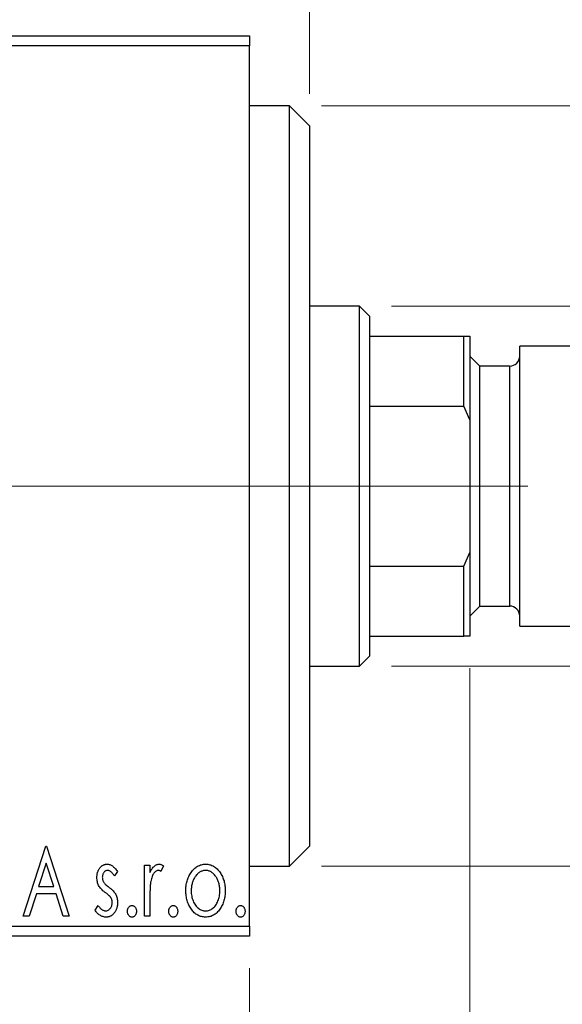
# Model space of a CAD drawing. Units: millimetres. Extents: x 15 to 415, y 5 to 292.
# Drawn here: x 283 to 299, y 144 to 175 of the extents above; entities that cross this region are included whole.
import ezdxf

# ---------------------------------------------------------------- set-up
doc = ezdxf.new("R2010")
doc.units = ezdxf.units.MM
doc.linetypes.add('CENTERX2', pattern=[20.32, 12.7, -2.54, 2.54, -2.54])
doc.styles.add('SLDTEXTSTYLE0', font='TXT', dxfattribs={"width": 0.75})
doc.dimstyles.new('SLDDIMSTYLE0', dxfattribs={"dimtxt": 3.5, "dimasz": 3.302, "dimexe": 0, "dimexo": 0.0625, "dimgap": 0.875, "dimtad": 1, "dimdec": 0, "dimlfac": 1.6, "dimrnd": 1e-09, "dimzin": 12, "dimdsep": 46, "dimtxsty": 'SLDTEXTSTYLE0', "dimsah": 1, "dimcen": 0.09, "dimadec": 0, "dimazin": 3, "dimtfac": 1, "dimtdec": 0, "dimtofl": 0, "dimtmove": 0, "dimatfit": 3, "dimfxl": 1, "dimfrac": 2, "dimtolj": 1, "dimtzin": 12, "dimarcsym": 0})
doc.dimstyles.new('SLDDIMSTYLE1', dxfattribs={"dimtxt": 3.5, "dimasz": 3.302, "dimexe": 0, "dimexo": 0.0625, "dimgap": 0.875, "dimtad": 1, "dimdec": 0, "dimlfac": 1.6, "dimrnd": 1e-09, "dimzin": 12, "dimdsep": 46, "dimtxsty": 'SLDTEXTSTYLE0', "dimsah": 1, "dimcen": 0.09, "dimadec": 0, "dimazin": 3, "dimtfac": 1, "dimtdec": 0, "dimtmove": 0, "dimatfit": 0, "dimfxl": 1, "dimfrac": 2, "dimtolj": 1, "dimtzin": 12, "dimarcsym": 0})
doc.dimstyles.new('SLDDIMSTYLE3', dxfattribs={"dimtxt": 3.5, "dimasz": 3.302, "dimexe": 0, "dimexo": 0.0625, "dimgap": 0.875, "dimtad": 1, "dimdec": 1, "dimlfac": 1.6, "dimrnd": 1e-09, "dimzin": 12, "dimdsep": 46, "dimtxsty": 'SLDTEXTSTYLE0', "dimsah": 1, "dimcen": 0.09, "dimadec": 0, "dimazin": 3, "dimtfac": 1, "dimtdec": 1, "dimtmove": 0, "dimatfit": 0, "dimfxl": 1, "dimfrac": 2, "dimtolj": 1, "dimtzin": 12, "dimarcsym": 0})
doc.dimstyles.new('SLDDIMSTYLE4', dxfattribs={"dimtxt": 3.5, "dimasz": 3.302, "dimexe": 0, "dimexo": 0.0625, "dimgap": 0.875, "dimtad": 1, "dimlfac": 1.6, "dimrnd": 1e-09, "dimzin": 12, "dimdsep": 46, "dimtxsty": 'SLDTEXTSTYLE0', "dimsah": 1, "dimcen": 0.09, "dimadec": 0, "dimazin": 3, "dimtfac": 1, "dimtmove": 0, "dimatfit": 0, "dimfxl": 1, "dimfrac": 2, "dimtolj": 1, "dimtzin": 12, "dimarcsym": 0})

# ---------------------------------------------------------------- blocks, each defined once
blk = doc.blocks.new('_D_6')
at = {"color": 7, "linetype": 'Continuous', "lineweight": 0}
for p, q in [((245.94, 144.935), (245.94, 134.935)), ((289.69, 144.935), (289.69, 134.935)), ((245.94, 135.935), (289.69, 135.935))]:
    blk.add_line(p, q, dxfattribs=at)
at = {"color": 7, "linetype": 'Continuous', "lineweight": 18}
for points in [[(245.94, 135.935), (249.242, 135.427), (249.242, 136.443)], [(289.69, 135.935), (286.388, 136.443), (286.388, 135.427)]]:
    blk.add_solid(points, dxfattribs=at)
at = {"color": 7, "linetype": 'Continuous', "lineweight": 18, "insert": (262.778, 140.447), "char_height": 3.5, "attachment_point": 1, "style": 'SLDTEXTSTYLE0'}
blk.add_mtext('70', dxfattribs=at)
blk = doc.blocks.new('_D_8')
at = {"color": 7, "linetype": 'Continuous', "lineweight": 0}
for p, q in [((275.94, 168.81), (275.94, 191.06)), ((289.69, 175.06), (289.69, 191.06)), ((275.94, 190.06), (269.59, 190.06)), ((275.94, 190.06), (289.69, 190.06)), ((289.69, 190.06), (296.04, 190.06))]:
    blk.add_line(p, q, dxfattribs=at)
at = {"color": 7, "linetype": 'Continuous', "lineweight": 18}
for points in [[(275.94, 190.06), (272.638, 190.568), (272.638, 189.552)], [(289.69, 190.06), (292.992, 189.552), (292.992, 190.568)]]:
    blk.add_solid(points, dxfattribs=at)
at = {"color": 7, "linetype": 'Continuous', "lineweight": 18, "insert": (276.185, 194.572), "char_height": 3.5, "attachment_point": 1, "style": 'SLDTEXTSTYLE0'}
blk.add_mtext('22,0', dxfattribs=at)
blk = doc.blocks.new('_D_9')
at = {"color": 7, "linetype": 'Continuous', "lineweight": 0}
for p, q in [((289.69, 175.06), (289.69, 185.06)), ((291.565, 172.248), (291.565, 185.06)), ((289.69, 184.06), (283.34, 184.06)), ((289.69, 184.06), (291.565, 184.06)), ((291.565, 184.06), (303.696, 184.06))]:
    blk.add_line(p, q, dxfattribs=at)
at = {"color": 7, "linetype": 'Continuous', "lineweight": 18}
for points in [[(289.69, 184.06), (286.388, 184.568), (286.388, 183.552)], [(291.565, 184.06), (294.867, 183.552), (294.867, 184.568)]]:
    blk.add_solid(points, dxfattribs=at)
at = {"color": 7, "linetype": 'Continuous', "lineweight": 18, "insert": (294.645, 188.572), "char_height": 3.5, "attachment_point": 1, "style": 'SLDTEXTSTYLE0'}
blk.add_mtext('3,00', dxfattribs=at)
blk = doc.blocks.new('_D_10')
at = {"color": 7, "linetype": 'Continuous', "lineweight": 0}
for p, q in [((296.565, 154.31), (296.565, 134.935)), ((289.69, 144.935), (289.69, 134.935)), ((289.69, 135.935), (283.34, 135.935)), ((296.565, 135.935), (289.69, 135.935)), ((296.565, 135.935), (307.178, 135.935))]:
    blk.add_line(p, q, dxfattribs=at)
at = {"color": 7, "linetype": 'Continuous', "lineweight": 18}
for points in [[(289.69, 135.935), (286.388, 136.443), (286.388, 135.427)], [(296.565, 135.935), (299.867, 135.427), (299.867, 136.443)]]:
    blk.add_solid(points, dxfattribs=at)
at = {"color": 7, "linetype": 'Continuous', "lineweight": 18, "insert": (302.006, 140.447), "char_height": 3.5, "attachment_point": 1, "style": 'SLDTEXTSTYLE0'}
blk.add_mtext('11', dxfattribs=at)
blk = doc.blocks.new('_D_11')
at = {"color": 7, "linetype": 'Continuous', "lineweight": 0}
for p, q in [((294.127, 165.623), (338.065, 165.623)), ((337.065, 165.623), (337.065, 154.373)), ((294.127, 154.373), (338.065, 154.373)), ((337.065, 154.373), (337.065, 132.694))]:
    blk.add_line(p, q, dxfattribs=at)
at = {"color": 7, "linetype": 'Continuous', "lineweight": 18}
for points in [[(337.065, 165.623), (336.557, 162.321), (337.573, 162.321)], [(337.065, 154.373), (337.573, 157.674), (336.557, 157.674)]]:
    blk.add_solid(points, dxfattribs=at)
at = {"color": 7, "linetype": 'Continuous', "lineweight": 18, "char_height": 3.5, "attachment_point": 1, "rotation": 90, "style": 'SLDTEXTSTYLE0'}
for s, insert in [('18', (332.5, 137.973)), ('%%c', (332.553, 132.694))]:
    blk.add_mtext(s, dxfattribs=dict(at, insert=insert))
blk = doc.blocks.new('_D_13')
at = {"color": 7, "linetype": 'Continuous', "lineweight": 0}
for p, q in [((291.94, 171.873), (330.002, 171.873)), ((329.002, 148.123), (329.002, 171.873)), ((291.94, 148.123), (330.002, 148.123)), ((329.002, 148.123), (329.002, 105.242))]:
    blk.add_line(p, q, dxfattribs=at)
at = {"color": 7, "linetype": 'Continuous', "lineweight": 18}
for points in [[(329.002, 171.873), (328.494, 168.571), (329.51, 168.571)], [(329.002, 148.123), (329.51, 151.424), (328.494, 151.424)]]:
    blk.add_solid(points, dxfattribs=at)
at = {"color": 7, "linetype": 'Continuous', "lineweight": 18, "char_height": 3.5, "attachment_point": 1, "rotation": 90, "style": 'SLDTEXTSTYLE0'}
for s, insert in [('38', (324.436, 110.52)), ('%%c', (324.49, 105.242))]:
    blk.add_mtext(s, dxfattribs=dict(at, insert=insert))
blk = doc.blocks.new('SW_CENTERMARKSYMBOL_6')
at = {"color": 0, "linetype": 'Continuous', "lineweight": 18}
for p, q in [((0, 3.125), (0, 7.8125)), ((0, 0), (0, 1.5625)), ((-3.125, 0), (-7.8125, 0)), ((0, 0), (-1.5625, 0)), ((0, 0), (0, -1.5625)), ((0, 0), (1.5625, 0)), ((3.125, 0), (7.8125, 0)), ((0, -3.125), (0, -7.8125))]:
    blk.add_line(p, q, dxfattribs=at)

msp = doc.modelspace()

# ---------------------------------------------------------------- linework, layer by layer
at = {"color": 7, "linetype": 'Continuous', "lineweight": 25}
for p, q in [((245.94, 174.06), (289.69, 174.06)), ((289.69, 174.06), (289.69, 173.7475)), ((289.69, 173.7475), (245.94, 173.7475)), ((289.69, 146.2475), (289.69, 173.7475)), ((290.94, 171.8725), (289.69, 171.8725)), ((291.565, 171.2475), (290.94, 171.8725)), ((290.94, 159.9975), (290.94, 171.8725)), ((291.565, 171.2475), (291.565, 159.9975)), ((293.1275, 165.6225), (291.565, 165.6225)), ((293.44, 165.31), (293.1275, 165.6225)), ((293.1275, 154.3725), (293.1275, 165.6225)), ((293.44, 165.31), (293.44, 164.685)), ((293.44, 164.685), (293.44, 162.4975)), ((293.44, 164.685), (296.3775, 164.685)), ((296.3775, 162.4975), (296.3775, 164.685)), ((296.3775, 164.685), (296.565, 164.685)), ((296.565, 164.685), (296.565, 162.0694)), ((308.565, 164.3725), (298.1275, 164.3725)), ((298.1275, 159.9975), (298.1275, 164.3725)), ((296.8775, 163.7475), (296.565, 164.06)), ((297.815, 163.7475), (296.8775, 163.7475)), ((296.8775, 159.9975), (296.8775, 163.7475)), ((293.44, 162.4975), (293.44, 157.4975)), ((293.44, 162.4975), (296.3775, 162.4975)), ((296.565, 162.0694), (296.3775, 162.4975)), ((296.565, 162.0694), (296.565, 157.9256)), ((290.94, 148.1225), (290.94, 159.9975)), ((291.565, 159.9975), (291.565, 148.7475)), ((296.8775, 156.2475), (296.8775, 159.9975)), ((298.1275, 155.6225), (298.1275, 159.9975)), ((296.3775, 157.4975), (296.565, 157.9256)), ((296.565, 157.9256), (296.565, 155.31)), ((293.44, 157.4975), (293.44, 155.31)), ((293.44, 157.4975), (296.3775, 157.4975)), ((296.3775, 155.31), (296.3775, 157.4975)), ((296.565, 155.935), (296.8775, 156.2475)), ((296.8775, 156.2475), (297.815, 156.2475)), ((298.1275, 155.6225), (308.565, 155.6225)), ((293.44, 155.31), (293.44, 154.685)), ((293.44, 155.31), (296.3775, 155.31)), ((296.565, 155.31), (296.3775, 155.31)), ((293.1275, 154.3725), (293.44, 154.685)), ((291.565, 154.3725), (293.1275, 154.3725)), ((282.6227, 146.56), (283.3238, 148.7475)), ((283.3238, 148.7475), (283.3519, 148.7475)), ((283.3519, 148.7475), (284.053, 146.56)), ((290.94, 148.1225), (291.565, 148.7475)), ((283.3374, 148.2199), (283.1025, 147.4855)), ((283.5732, 147.4855), (283.3374, 148.2199)), ((285.5674, 147.9592), (285.4688, 147.822)), ((286.4087, 148.1586), (286.577, 148.1586)), ((286.4087, 146.56), (286.4087, 148.1586)), ((286.577, 148.1586), (286.577, 147.9232)), ((286.9977, 148.1318), (286.9175, 147.9618)), ((289.69, 148.1225), (290.94, 148.1225)), ((283.1025, 147.4855), (283.5732, 147.4855)), ((283.0307, 147.2611), (282.8059, 146.56)), ((283.645, 147.2611), (283.0307, 147.2611)), ((283.8698, 146.56), (283.645, 147.2611)), ((286.577, 147.0972), (286.577, 146.56)), ((284.8663, 146.7484), (284.9627, 146.8965)), ((282.8059, 146.56), (282.6227, 146.56)), ((284.053, 146.56), (283.8698, 146.56)), ((286.577, 146.56), (286.4087, 146.56)), ((245.94, 146.2475), (289.69, 146.2475)), ((289.69, 146.2475), (289.69, 145.935)), ((289.69, 145.935), (245.94, 145.935))]:
    msp.add_line(p, q, dxfattribs=at)
at = {"color": 8, "linetype": 'Continuous', "lineweight": 25}
for p, q in [((297.815, 159.9975), (297.815, 163.7475)), ((297.815, 156.2475), (297.815, 159.9975))]:
    msp.add_line(p, q, dxfattribs=at)
at = {"color": 7, "linetype": 'CENTERX2', "lineweight": 18}
for p, q in [((243.94, 159.9975), (291.69, 159.9975)), ((295.1275, 159.9975), (268.315, 159.9975)), ((291.44, 159.9975), (298.3775, 159.9975))]:
    msp.add_line(p, q, dxfattribs=at)
at = {"color": 7, "linetype": 'Continuous', "lineweight": 25}
for centre, start, end in [((297.815, 164.06), 270, 0), ((297.815, 155.935), 0, 90)]:
    msp.add_arc(centre, 0.3125, start, end, dxfattribs=at)
for points, knots in [([(284.9224, 147.7672), (284.9226, 147.782), (284.9229, 147.8109), (284.9276, 147.8532), (284.9344, 147.8937), (284.9445, 147.9322), (284.9573, 147.9688), (284.9726, 148.0036), (284.991, 148.0366), (285.0125, 148.0671), (285.0358, 148.095), (285.061, 148.1193), (285.0875, 148.1402), (285.1155, 148.1573), (285.1452, 148.1707), (285.1766, 148.1797), (285.2092, 148.1858), (285.2314, 148.1863), (285.2427, 148.1866)], [0, 0, 0, 0, 0.075326, 0.1472787, 0.2168917, 0.284697, 0.3502393, 0.4146527, 0.478733, 0.5424307, 0.6048549, 0.6639027, 0.7207203, 0.7765911, 0.8313161, 0.8865113, 0.9425212, 1, 1, 1, 1]), ([(285.2532, 147.9903), (285.2423, 147.9896), (285.2205, 147.9882), (285.1898, 147.9748), (285.1615, 147.9541), (285.1373, 147.9254), (285.1165, 147.8925), (285.1013, 147.8558), (285.0924, 147.8163), (285.0912, 147.7891), (285.0906, 147.7751)], [0, 0, 0, 0, 0.1098637, 0.2182444, 0.333209, 0.4606211, 0.5943462, 0.7251731, 0.8596109, 1, 1, 1, 1]), ([(285.2427, 148.1866), (285.2562, 148.1859), (285.2836, 148.1845), (285.3246, 148.1733), (285.3655, 148.1551), (285.4061, 148.1295), (285.4469, 148.0973), (285.4876, 148.0579), (285.5286, 148.0118), (285.5541, 147.9772), (285.5674, 147.9592)], [0, 0, 0, 0, 0.0984605, 0.1998335, 0.3081984, 0.4235895, 0.5496447, 0.6868907, 0.8364401, 1, 1, 1, 1]), ([(285.4688, 147.822), (285.4598, 147.8353), (285.4425, 147.8606), (285.4153, 147.895), (285.3882, 147.9242), (285.361, 147.948), (285.3341, 147.9669), (285.3071, 147.9802), (285.2802, 147.9887), (285.262, 147.9898), (285.2532, 147.9903)], [0, 0, 0, 0, 0.1694806, 0.3231953, 0.4628937, 0.5897342, 0.7039885, 0.8088588, 0.9069757, 1, 1, 1, 1]), ([(286.577, 147.9232), (286.588, 147.945), (286.6086, 147.9861), (286.6425, 148.042), (286.6783, 148.0874), (286.7143, 148.1244), (286.7522, 148.1519), (286.7903, 148.1721), (286.8299, 148.1842), (286.8565, 148.1858), (286.8697, 148.1866)], [0, 0, 0, 0, 0.1760969, 0.3325153, 0.4708264, 0.5932318, 0.7042836, 0.807672, 0.9045282, 1, 1, 1, 1]), ([(286.8421, 147.9903), (286.8301, 147.9892), (286.8054, 147.9871), (286.7697, 147.9695), (286.7353, 147.9425), (286.7019, 147.905), (286.6707, 147.8568), (286.644, 147.7966), (286.6203, 147.7255), (286.6092, 147.6735), (286.6033, 147.6459)], [0, 0, 0, 0, 0.0800532, 0.1649281, 0.2611351, 0.3718808, 0.4990569, 0.6442917, 0.8112367, 1, 1, 1, 1]), ([(286.9175, 147.9618), (286.9104, 147.966), (286.8971, 147.9739), (286.8775, 147.9834), (286.8592, 147.9891), (286.8476, 147.9899), (286.8421, 147.9903)], [0, 0, 0, 0, 0.303369, 0.5703085, 0.7999487, 1, 1, 1, 1]), ([(286.8697, 148.1866), (286.8799, 148.1858), (286.9011, 148.1842), (286.933, 148.1734), (286.9659, 148.1559), (286.9867, 148.1402), (286.9977, 148.1318)], [0, 0, 0, 0, 0.2148403, 0.4486159, 0.7073317, 1, 1, 1, 1]), ([(287.8623, 147.9219), (287.8773, 147.943), (287.9064, 147.984), (287.9566, 148.0376), (288.0088, 148.0838), (288.0644, 148.1214), (288.1232, 148.1508), (288.185, 148.1712), (288.2496, 148.1847), (288.2938, 148.186), (288.3162, 148.1866)], [0, 0, 0, 0, 0.1415571, 0.2743999, 0.4006516, 0.5220693, 0.6406795, 0.7586531, 0.8775642, 1, 1, 1, 1]), ([(288.3158, 147.9903), (288.3007, 147.9897), (288.2707, 147.9884), (288.2268, 147.9795), (288.1845, 147.9647), (288.1438, 147.9444), (288.1048, 147.9179), (288.0674, 147.8856), (288.0317, 147.8476), (287.9986, 147.8039), (287.9675, 147.7568), (287.9409, 147.7061), (287.9179, 147.6535), (287.8996, 147.5981), (287.8844, 147.5405), (287.8748, 147.4802), (287.8684, 147.4177), (287.8675, 147.3752), (287.8671, 147.3536)], [0, 0, 0, 0, 0.0526377, 0.1046344, 0.1559112, 0.2083559, 0.2630833, 0.3202114, 0.3804473, 0.444798, 0.5111242, 0.5774974, 0.6441793, 0.7114145, 0.780914, 0.8517437, 0.9244962, 1, 1, 1, 1]), ([(288.7645, 147.3536), (288.7641, 147.3752), (288.7632, 147.4177), (288.757, 147.4803), (288.7464, 147.5404), (288.7321, 147.5982), (288.7136, 147.6535), (288.6908, 147.7062), (288.6636, 147.7566), (288.6327, 147.8041), (288.599, 147.8475), (288.5633, 147.8854), (288.5263, 147.918), (288.4873, 147.9444), (288.4466, 147.9648), (288.4045, 147.9794), (288.3607, 147.9885), (288.3309, 147.9897), (288.3158, 147.9903)], [0, 0, 0, 0, 0.0755319, 0.1483115, 0.2192538, 0.2886537, 0.3559139, 0.4226206, 0.4892591, 0.55561, 0.6202971, 0.6805554, 0.7373188, 0.7920666, 0.8445308, 0.8958267, 0.9473427, 1, 1, 1, 1]), ([(288.3162, 148.1866), (288.3387, 148.1859), (288.3828, 148.1847), (288.4473, 148.1713), (288.5088, 148.1505), (288.5677, 148.1221), (288.6227, 148.0839), (288.6756, 148.0388), (288.725, 147.9847), (288.7543, 147.9442), (288.7693, 147.9232)], [0, 0, 0, 0, 0.1227884, 0.2420419, 0.359596, 0.4781938, 0.5992979, 0.7259942, 0.8586764, 1, 1, 1, 1]), ([(284.9763, 147.521), (284.9678, 147.5393), (284.9507, 147.5766), (284.9349, 147.637), (284.9243, 147.7008), (284.923, 147.7447), (284.9224, 147.7672)], [0, 0, 0, 0, 0.2378516, 0.4828882, 0.7342205, 1, 1, 1, 1]), ([(285.0906, 147.7751), (285.0912, 147.7625), (285.0922, 147.7375), (285.1, 147.7005), (285.1127, 147.6644), (285.1248, 147.6416), (285.131, 147.6301)], [0, 0, 0, 0, 0.2481894, 0.4921008, 0.7425011, 1, 1, 1, 1]), ([(287.6988, 147.3549), (287.6994, 147.3816), (287.7004, 147.4345), (287.7079, 147.5124), (287.7206, 147.5877), (287.7384, 147.6601), (287.762, 147.7297), (287.7898, 147.7969), (287.8232, 147.8612), (287.8492, 147.9017), (287.8623, 147.9219)], [0, 0, 0, 0, 0.133913, 0.2646897, 0.39154, 0.5158862, 0.6377711, 0.7590665, 0.8794478, 1, 1, 1, 1]), ([(288.7693, 147.9232), (288.7824, 147.903), (288.8085, 147.8624), (288.8415, 147.7979), (288.8698, 147.7308), (288.8932, 147.661), (288.911, 147.5883), (288.9237, 147.5129), (288.9312, 147.4348), (288.9323, 147.3818), (288.9328, 147.3549)], [0, 0, 0, 0, 0.1202985, 0.2410742, 0.3614413, 0.4837618, 0.6085547, 0.735138, 0.8656394, 1, 1, 1, 1]), ([(285.18, 147.3028), (285.1567, 147.3207), (285.1125, 147.3548), (285.0554, 147.4099), (285.0088, 147.4638), (284.9867, 147.5026), (284.9763, 147.521)], [0, 0, 0, 0, 0.2930608, 0.5556065, 0.7902765, 1, 1, 1, 1]), ([(285.131, 147.6301), (285.1391, 147.6177), (285.1572, 147.5902), (285.195, 147.5511), (285.2427, 147.5083), (285.2794, 147.4804), (285.2992, 147.4653)], [0, 0, 0, 0, 0.1873386, 0.4164633, 0.6850378, 1, 1, 1, 1]), ([(285.2992, 147.4653), (285.3237, 147.4466), (285.37, 147.4113), (285.4298, 147.3545), (285.4782, 147.2992), (285.5013, 147.2596), (285.5122, 147.241)], [0, 0, 0, 0, 0.2960922, 0.5595351, 0.7929268, 1, 1, 1, 1]), ([(286.6033, 147.6459), (286.6011, 147.6332), (286.5963, 147.605), (286.5916, 147.558), (286.5864, 147.5024), (286.5835, 147.438), (286.58, 147.3652), (286.5787, 147.2836), (286.5772, 147.1934), (286.5771, 147.1302), (286.577, 147.0972)], [0, 0, 0, 0, 0.0702315, 0.1560456, 0.2576442, 0.3749772, 0.5073976, 0.6556748, 0.8198752, 1, 1, 1, 1]), ([(288.3162, 146.532), (288.294, 146.5327), (288.2503, 146.5342), (288.1864, 146.546), (288.1256, 146.5651), (288.0681, 146.5929), (288.0134, 146.6275), (287.9624, 146.6707), (287.9143, 146.721), (287.8702, 146.7785), (287.8305, 146.8411), (287.7951, 146.9067), (287.7653, 146.975), (287.7413, 147.0462), (287.7216, 147.1196), (287.709, 147.1959), (287.7001, 147.2745), (287.6992, 147.3278), (287.6988, 147.3549)], [0, 0, 0, 0, 0.05845357, 0.11462766, 0.1702322, 0.2255231, 0.28196546, 0.34001424, 0.40056317, 0.46460275, 0.530202, 0.59512492, 0.66045403, 0.72576735, 0.79243623, 0.85984046, 0.9289429, 1, 1, 1, 1]), ([(287.8671, 147.3536), (287.8679, 147.3257), (287.8695, 147.2705), (287.8805, 147.1891), (287.8995, 147.1107), (287.9255, 147.0362), (287.9581, 146.9673), (287.996, 146.9055), (288.0398, 146.8522), (288.0885, 146.8078), (288.1411, 146.7723), (288.1971, 146.7471), (288.2556, 146.7308), (288.2957, 146.7291), (288.3158, 146.7283)], [0, 0, 0, 0, 0.098354, 0.1943777, 0.2885696, 0.3817844, 0.4717466, 0.5565306, 0.6365497, 0.7137432, 0.7879269, 0.859061, 0.9293043, 1, 1, 1, 1]), ([(288.3158, 146.7283), (288.3359, 146.7291), (288.376, 146.7308), (288.4344, 146.747), (288.4901, 146.7724), (288.5427, 146.8077), (288.5913, 146.8524), (288.6357, 146.9052), (288.6729, 146.9675), (288.7058, 147.0362), (288.7315, 147.1108), (288.7512, 147.189), (288.762, 147.2705), (288.7637, 147.3257), (288.7645, 147.3536)], [0, 0, 0, 0, 0.0707161, 0.1409796, 0.2116658, 0.2858709, 0.3630866, 0.4434572, 0.5279953, 0.6179833, 0.7112251, 0.8055662, 0.9016176, 1, 1, 1, 1]), ([(288.9328, 147.3549), (288.9324, 147.3278), (288.9315, 147.2745), (288.9226, 147.1959), (288.9098, 147.1197), (288.891, 147.0461), (288.8661, 146.9751), (288.8366, 146.9067), (288.8011, 146.8411), (288.7614, 146.7785), (288.7173, 146.721), (288.6692, 146.6706), (288.6183, 146.6276), (288.5639, 146.5928), (288.5064, 146.5651), (288.4456, 146.546), (288.3818, 146.5342), (288.3383, 146.5327), (288.3162, 146.532)], [0, 0, 0, 0, 0.0711053, 0.1402546, 0.2077045, 0.2743223, 0.3398051, 0.4051786, 0.4701455, 0.5357893, 0.5998723, 0.6604623, 0.7185504, 0.7747074, 0.8300358, 0.8856781, 0.9418903, 1, 1, 1, 1]), ([(285.3593, 147.138), (285.3555, 147.1436), (285.3476, 147.1556), (285.3329, 147.1736), (285.315, 147.1926), (285.2943, 147.213), (285.2701, 147.2339), (285.2428, 147.2557), (285.2126, 147.279), (285.1912, 147.2946), (285.18, 147.3028)], [0, 0, 0, 0, 0.0824208, 0.1766333, 0.2842906, 0.4020137, 0.5326885, 0.6752658, 0.8310118, 1, 1, 1, 1]), ([(285.3991, 146.9855), (285.3986, 146.9994), (285.3976, 147.0267), (285.3899, 147.0663), (285.3779, 147.1039), (285.3655, 147.1266), (285.3593, 147.138)], [0, 0, 0, 0, 0.2615996, 0.5133117, 0.7566481, 1, 1, 1, 1]), ([(285.5122, 147.241), (285.5207, 147.2223), (285.5378, 147.1847), (285.5552, 147.1241), (285.5654, 147.06), (285.5667, 147.0162), (285.5674, 146.9938)], [0, 0, 0, 0, 0.2405505, 0.4853628, 0.7371956, 1, 1, 1, 1]), ([(285.2125, 146.532), (285.1957, 146.5326), (285.1623, 146.5339), (285.1128, 146.5454), (285.0646, 146.5637), (285.0179, 146.5884), (284.9741, 146.6203), (284.9336, 146.6575), (284.8973, 146.7005), (284.8768, 146.7323), (284.8663, 146.7484)], [0, 0, 0, 0, 0.1173347, 0.2351581, 0.3547266, 0.4792022, 0.6057189, 0.7343224, 0.8647329, 1, 1, 1, 1]), ([(284.9627, 146.8965), (284.9715, 146.8832), (284.9884, 146.8576), (285.0167, 146.8236), (285.0447, 146.7941), (285.0736, 146.7704), (285.1028, 146.7515), (285.1326, 146.7381), (285.1629, 146.7299), (285.1835, 146.7288), (285.1936, 146.7283)], [0, 0, 0, 0, 0.1608119, 0.3092746, 0.4445513, 0.5700301, 0.6851416, 0.79316, 0.8980873, 1, 1, 1, 1]), ([(285.1936, 146.7283), (285.2075, 146.7292), (285.235, 146.7309), (285.274, 146.7464), (285.3098, 146.7708), (285.3403, 146.8047), (285.3667, 146.8441), (285.3855, 146.8882), (285.3969, 146.9359), (285.3984, 146.9686), (285.3991, 146.9855)], [0, 0, 0, 0, 0.1139005, 0.2258838, 0.3410489, 0.4679192, 0.5991002, 0.7301044, 0.8611749, 1, 1, 1, 1]), ([(285.5674, 146.9938), (285.567, 146.978), (285.5662, 146.947), (285.5621, 146.9012), (285.5534, 146.8575), (285.5427, 146.8153), (285.528, 146.7753), (285.5112, 146.7366), (285.4897, 146.7005), (285.4665, 146.6658), (285.4404, 146.6347), (285.4128, 146.6071), (285.3832, 146.5842), (285.3523, 146.5651), (285.3196, 146.55), (285.2853, 146.5395), (285.2494, 146.5333), (285.2249, 146.5324), (285.2125, 146.532)], [0, 0, 0, 0, 0.0731861, 0.1439381, 0.212868, 0.2793909, 0.3455785, 0.4101423, 0.4750709, 0.5398721, 0.6033399, 0.6631971, 0.7206301, 0.7762624, 0.8314103, 0.8866746, 0.9423398, 1, 1, 1, 1]), ([(285.8759, 146.7142), (285.8764, 146.7266), (285.8774, 146.7504), (285.8849, 146.7847), (285.8978, 146.816), (285.9156, 146.8436), (285.9368, 146.8671), (285.9611, 146.8842), (285.988, 146.8944), (286.0067, 146.8958), (286.0161, 146.8965)], [0, 0, 0, 0, 0.1448615, 0.2805035, 0.4108389, 0.5415823, 0.665744, 0.7807376, 0.8890531, 1, 1, 1, 1]), ([(286.0161, 146.8965), (286.0256, 146.8958), (286.0442, 146.8944), (286.071, 146.8843), (286.0951, 146.8669), (286.1162, 146.8436), (286.1339, 146.8159), (286.1475, 146.7848), (286.1548, 146.7504), (286.1558, 146.7265), (286.1563, 146.7142)], [0, 0, 0, 0, 0.1110294, 0.2194254, 0.3330925, 0.4573465, 0.5881871, 0.719288, 0.8550308, 1, 1, 1, 1]), ([(287.166, 146.7142), (287.1665, 146.7266), (287.1675, 146.7504), (287.175, 146.7847), (287.1879, 146.816), (287.2057, 146.8436), (287.2268, 146.8671), (287.2512, 146.8842), (287.2781, 146.8944), (287.2968, 146.8958), (287.3062, 146.8965)], [0, 0, 0, 0, 0.14486152, 0.28050348, 0.41083889, 0.54158232, 0.66574399, 0.78073764, 0.88905306, 1, 1, 1, 1]), ([(287.3062, 146.8965), (287.3156, 146.8958), (287.3342, 146.8944), (287.3611, 146.8843), (287.3851, 146.8669), (287.4063, 146.8436), (287.4239, 146.8159), (287.4375, 146.7848), (287.4449, 146.7504), (287.4459, 146.7265), (287.4464, 146.7142)], [0, 0, 0, 0, 0.1110294, 0.2194254, 0.3330925, 0.4573465, 0.5881871, 0.719288, 0.8550308, 1, 1, 1, 1]), ([(289.2693, 146.7142), (289.2698, 146.7266), (289.2708, 146.7504), (289.2783, 146.7847), (289.2912, 146.816), (289.309, 146.8436), (289.3302, 146.8671), (289.3546, 146.8842), (289.3815, 146.8944), (289.4001, 146.8958), (289.4096, 146.8965)], [0, 0, 0, 0, 0.1448615, 0.2805035, 0.4108389, 0.5415823, 0.665744, 0.7807376, 0.8890531, 1, 1, 1, 1]), ([(289.4096, 146.8965), (289.419, 146.8958), (289.4376, 146.8944), (289.4645, 146.8843), (289.4885, 146.8669), (289.5097, 146.8436), (289.5273, 146.8159), (289.5409, 146.7848), (289.5482, 146.7504), (289.5493, 146.7265), (289.5498, 146.7142)], [0, 0, 0, 0, 0.1110294, 0.2194254, 0.3330925, 0.4573465, 0.5881871, 0.719288, 0.8550308, 1, 1, 1, 1]), ([(286.0161, 146.532), (286.0067, 146.5326), (285.9879, 146.534), (285.9612, 146.5449), (285.9368, 146.5618), (285.9155, 146.5854), (285.8979, 146.6133), (285.8849, 146.6447), (285.8775, 146.6787), (285.8764, 146.7022), (285.8759, 146.7142)], [0, 0, 0, 0, 0.1110988, 0.2201762, 0.3353272, 0.4596588, 0.5920349, 0.7225487, 0.8583763, 1, 1, 1, 1]), ([(286.1563, 146.7142), (286.1558, 146.7022), (286.1547, 146.6787), (286.1475, 146.6446), (286.1338, 146.6134), (286.1164, 146.5854), (286.0951, 146.562), (286.0709, 146.5448), (286.0443, 146.534), (286.0256, 146.5326), (286.0161, 146.532)], [0, 0, 0, 0, 0.1417292, 0.2776579, 0.4089383, 0.5414129, 0.6658371, 0.7796599, 0.8888185, 1, 1, 1, 1]), ([(287.3062, 146.532), (287.2967, 146.5326), (287.278, 146.534), (287.2513, 146.5449), (287.2268, 146.5618), (287.2055, 146.5854), (287.188, 146.6133), (287.1749, 146.6447), (287.1675, 146.6787), (287.1665, 146.7022), (287.166, 146.7142)], [0, 0, 0, 0, 0.1110988, 0.2201762, 0.3353272, 0.4596588, 0.5920349, 0.7225487, 0.8583763, 1, 1, 1, 1]), ([(287.4464, 146.7142), (287.4459, 146.7022), (287.4448, 146.6787), (287.4376, 146.6446), (287.4238, 146.6134), (287.4065, 146.5854), (287.3851, 146.562), (287.361, 146.5448), (287.3343, 146.534), (287.3156, 146.5326), (287.3062, 146.532)], [0, 0, 0, 0, 0.1417292, 0.2776579, 0.4089383, 0.5414129, 0.6658371, 0.7796599, 0.8888185, 1, 1, 1, 1]), ([(289.4096, 146.532), (289.4001, 146.5326), (289.3814, 146.534), (289.3547, 146.5449), (289.3302, 146.5618), (289.3089, 146.5854), (289.2914, 146.6133), (289.2783, 146.6447), (289.2709, 146.6787), (289.2699, 146.7022), (289.2693, 146.7142)], [0, 0, 0, 0, 0.11109879, 0.22017621, 0.33532724, 0.45965884, 0.59203488, 0.72254868, 0.85837628, 1, 1, 1, 1]), ([(289.5498, 146.7142), (289.5492, 146.7022), (289.5482, 146.6787), (289.5409, 146.6446), (289.5272, 146.6134), (289.5098, 146.5854), (289.4885, 146.562), (289.4644, 146.5448), (289.4377, 146.534), (289.419, 146.5326), (289.4096, 146.532)], [0, 0, 0, 0, 0.1417292, 0.2776579, 0.4089383, 0.5414129, 0.6658371, 0.7796599, 0.8888185, 1, 1, 1, 1])]:
    msp.add_open_spline(points, degree=3, knots=knots, dxfattribs=at)

# ---------------------------------------------------------------- block references
at = {"color": 7, "linetype": 'Continuous', "lineweight": 0}
msp.add_blockref('SW_CENTERMARKSYMBOL_6', (275.94, 159.9975), dxfattribs=at)

# ---------------------------------------------------------------- dimensions: what is measured, and where the dimension line sits
at = {"color": 7, "linetype": 'Continuous', "lineweight": 18}
for base, p1, p2, dimstyle, picture, middle in [((289.69, 190.06), (275.94, 167.81), (289.69, 174.06), 'SLDDIMSTYLE3', '_D_8', (280.711, 190.06)), ((291.565, 184.06), (289.69, 174.06), (291.565, 171.2475), 'SLDDIMSTYLE4', '_D_9', (299.1705, 184.06)), ((289.69, 135.935), (296.565, 155.31), (289.69, 145.935), 'SLDDIMSTYLE1', '_D_10', (304.592, 135.935)), ((289.69, 135.935), (245.94, 145.935), (289.69, 145.935), 'SLDDIMSTYLE0', '_D_6', (265.3643, 135.935))]:
    dim = msp.add_linear_dim(base=base, p1=p1, p2=p2, dimstyle=dimstyle, dxfattribs=at)
    dim.commit()
    dim.dimension.update_dxf_attribs({"geometry": picture, "text_midpoint": middle, "dimtype": 160})
for base, p1, p2, picture, middle in [((329.0015, 171.8725), (290.94, 148.1225), (290.94, 171.8725), '_D_13', (329.0015, 110.4669)), ((337.065, 154.3725), (293.1275, 165.6225), (293.1275, 154.3725), '_D_11', (337.065, 137.9196))]:
    dim = msp.add_linear_dim(base=base, p1=p1, p2=p2, angle=90, text='%%c<>', dimstyle='SLDDIMSTYLE0', dxfattribs=at)
    dim.commit()
    dim.dimension.update_dxf_attribs({"geometry": picture, "text_midpoint": middle, "dimtype": 160})

doc.saveas('drawing.dxf')
